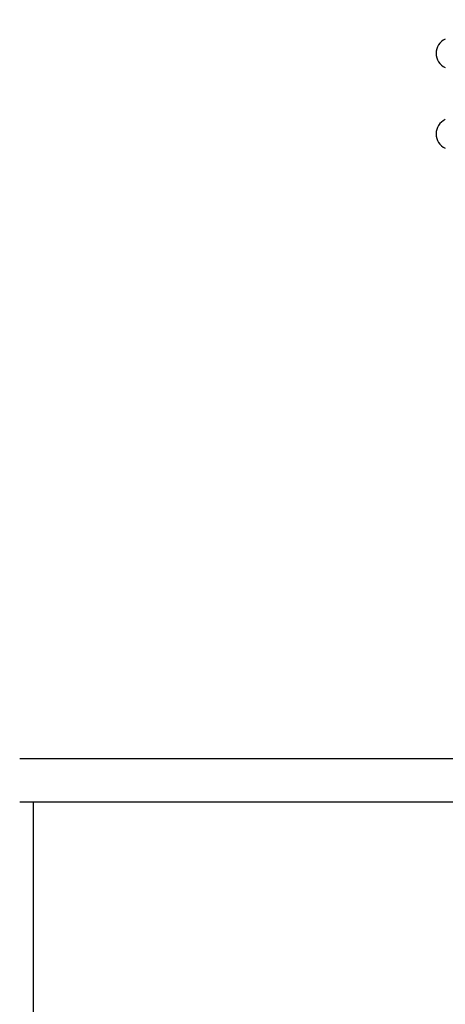
# Model space of a CAD drawing. Units: millimetres. Extents: x 1186 to 6713, y 237 to 5598.
# Drawn here: x 1566 to 1743, y 3569 to 3979 of the extents above; entities that cross this region are included whole.
import ezdxf

# ---------------------------------------------------------------- set-up
doc = ezdxf.new("R2010")
doc.units = ezdxf.units.MM
doc.header["$LTSCALE"] = 384.175
doc.header["$PDMODE"] = 3
doc.header["$PDSIZE"] = 8
doc.layers.get('0').update_dxf_attribs({"linetype": 'CONTINUOUS'})
doc.layers.get('Defpoints').update_dxf_attribs({"linetype": 'CONTINUOUS'})
doc.styles.get("Standard").update_dxf_attribs({"font": 'calibri.ttf'})
doc.dimstyles.get("Standard").update_dxf_attribs({"dimtxt": 43.75, "dimasz": 43.75, "dimexe": 1.5, "dimexo": 1, "dimtad": 1, "dimdsep": 46, "dimtxsty": 'Standard', "dimblk": '_FILLED', "dimblk1": '_FILLED', "dimblk2": '_FILLED', "dimcen": 0.09, "dimazin": 2, "dimtol": 1, "dimtp": 0.01, "dimtm": 0.01, "dimtfac": 1, "dimtofl": 0, "dimtmove": 0, "dimatfit": 3, "dimldrblk": '_FILLED', "dimfxl": 1, "dimtolj": 1, "dimarcsym": 0})

# ---------------------------------------------------------------- blocks, each defined once
blk = doc.blocks.new('_FILLED')
at = {"color": 0, "linetype": 'ByBlock'}
blk.add_solid([(0, 0), (-1, 0.2143), (-1, -0.2143)], dxfattribs=at)
blk = doc.blocks.new('*D63')
at = {"color": 0, "lineweight": -2}
for p, q in [((1869.33, 4780.27), (1366.04, 4780.27)), ((1367.54, 4736.52), (1367.54, 3421.12)), ((1367.54, 2059.85), (1367.54, 3375.25)), ((1660.97, 2016.1), (1366.04, 2016.1))]:
    blk.add_line(p, q, dxfattribs=at)
at = {"layer": 'Defpoints', "color": 0}
for p in [(1870.33, 4780.27), (1367.54, 2016.1), (1661.97, 2016.1)]:
    blk.add_point(p, dxfattribs=at)
at = {"color": 0, "linetype": 'ByBlock', "lineweight": -2, "xscale": 43.75, "yscale": 43.75, "zscale": 43.75}
for p, rotation in [((1367.54, 4780.27), 90), ((1367.54, 2016.1), 270)]:
    blk.add_blockref('_FILLED', p, dxfattribs=dict(at, rotation=rotation))
at = {"color": 0, "insert": (1367.54, 3398.18), "char_height": 43.75, "attachment_point": 5}
blk.add_mtext('\\A1;\\A1;C', dxfattribs=at)

msp = doc.modelspace()

# ---------------------------------------------------------------- linework, layer by layer
at = {"color": 0, "linetype": 'Continuous'}
for p, q in [((2216.91359, 3671.00612), (1565.74414, 3671.00612)), ((2216.91359, 3653.06629), (1565.74414, 3653.06629)), ((1571.32885, 3653.06629), (1571.32885, 3038.00612))]:
    msp.add_line(p, q, dxfattribs=at)
for centre in [(1745.3022, 3964.58766), (1745.3022, 3931.08766)]:
    msp.add_arc(centre, 6.5, 114.3563913, 245.6436087, dxfattribs=at)

# ---------------------------------------------------------------- dimensions: what is measured, and where the dimension line sits
at = {"color": 0}
dim = msp.add_linear_dim(base=(1367.54403, 2016.09641), p1=(1870.32885, 4780.27166), p2=(1661.97033, 2016.09641), angle=90, text='\\A1;C', dimstyle='Standard', override={"dimtad": 0, "dimtih": 1, "dimtoh": 1, "dimdec": 4, "dimzin": 0, "dimtxsty": 'Standard', "dimcen": 62.865, "dimadec": 0, "dimazin": 0, "dimtdec": 4, "dimtzin": 0}, dxfattribs=at)
dim.commit()
dim.dimension.update_dxf_attribs({"geometry": '*D63', "text_midpoint": (1367.54403, 3398.18404)})

doc.saveas('drawing.dxf')
